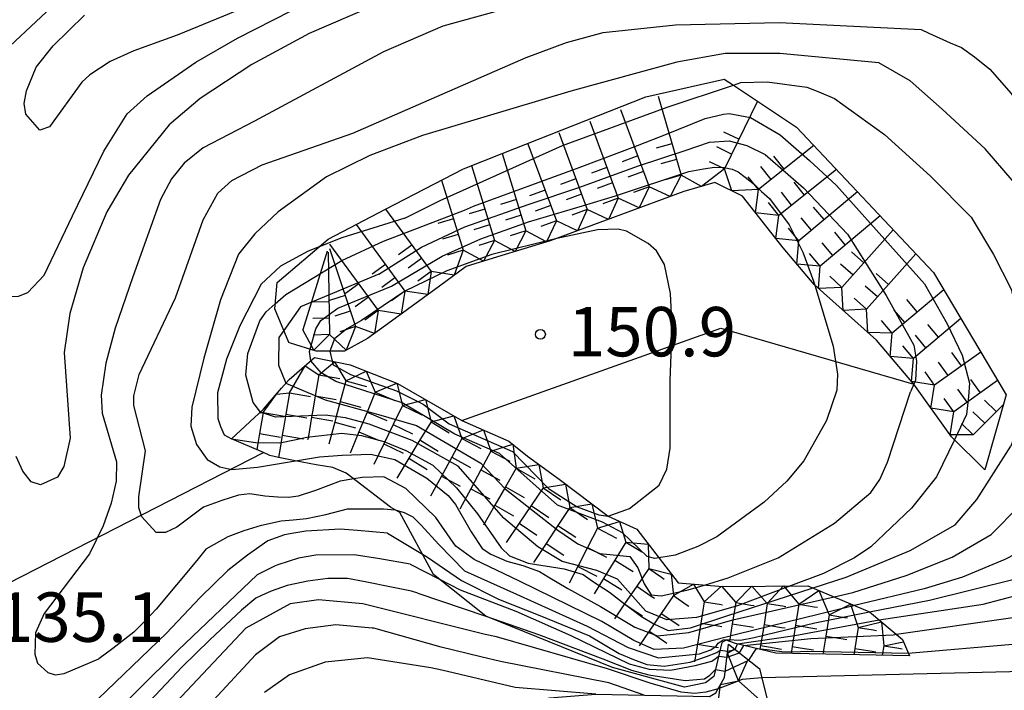
# Model space of a CAD drawing. Extents: x -4012 to -2000, y 87000 to 88500.
# Drawn here: x -3672 to -3597, y 87477 to 87528 of the extents above; entities that cross this region are included whole.
import ezdxf

# ---------------------------------------------------------------- set-up
doc = ezdxf.new("R2010")
doc.units = 0
for name, color, linetype in [('6201000', 6, 'Continuous'), ('7101000', 4, 'Continuous'), ('7101001', 8, 'Continuous'), ('7102000', 2, 'Continuous'), ('7102001', 8, 'Continuous'), ('7211111', 21, 'Continuous'), ('7211120', 6, 'Continuous'), ('7211121', 31, 'Continuous'), ('7211990', 6, 'Continuous'), ('7312000', 4, 'Continuous')]:
    doc.layers.add(name, color=color, linetype=linetype)
doc.styles.add('Dm_Anotation', font='txt.shx', dxfattribs={"bigfont": 'PSCDM.shx'})

# ---------------------------------------------------------------- blocks, each defined once
blk = doc.blocks.new('731200')
at = {"layer": '7312000'}
blk.add_circle((0, 0), 0.15, dxfattribs=at)

msp = doc.modelspace()

# ---------------------------------------------------------------- linework, layer by layer
at = {"layer": '6201000', "flags": 128}
for points in [[(-3638.41, 87497.41), (-3618.75, 87504.41), (-3604.1, 87500.16)], [(-3685.69, 87483.43), (-3676.92, 87482.99), (-3653.49, 87494.97)]]:
    msp.add_lwpolyline(points, dxfattribs=at)
at = {"layer": '7101000', "flags": 128}
for points in [[(-3655.53, 87528.53), (-3660.03, 87526.66), (-3663.34, 87525.47), (-3665.13, 87524.66), (-3666.67, 87523.67), (-3667.27, 87523.1), (-3669.74, 87519.72), (-3670.48, 87519.46), (-3671.53, 87520.67), (-3671.66, 87521.48), (-3671.48, 87522.45), (-3670.76, 87524.23), (-3669.45, 87525.87), (-3667.07, 87528.19)], [(-3606.74, 87524.57), (-3614.28, 87525.27), (-3618.41, 87525.28), (-3622.1, 87524.62), (-3630.15, 87522.41), (-3641.4, 87519.04), (-3645.4, 87517.52), (-3648.7, 87515.92), (-3652.38, 87513.25), (-3654.15, 87511.59), (-3655.38, 87510.04), (-3656.74, 87506.57), (-3658.01, 87502.14), (-3658.92, 87498.43), (-3659, 87496.99), (-3658.58, 87495.59), (-3657.76, 87494.44), (-3656.79, 87493.88), (-3655.88, 87493.68), (-3653.95, 87493.86), (-3651.05, 87494.34)], [(-3592.54, 87507.89), (-3592.9, 87509.37), (-3593.26, 87510.59), (-3593.8, 87511.77), (-3594.13, 87512.46), (-3594.82, 87513.55), (-3596.62, 87515.65), (-3598.68, 87518.03), (-3601.95, 87521.06), (-3604.38, 87523.19), (-3606.74, 87524.57)], [(-3627.31, 87490.15), (-3625.68, 87490.73), (-3623.44, 87492.5), (-3622.85, 87493.71), (-3622.59, 87495.31), (-3622.6, 87500.42), (-3622.44, 87504.45), (-3622.56, 87507.05), (-3623.03, 87509.26), (-3623.64, 87510.3), (-3624.27, 87510.85), (-3625.91, 87511.79), (-3626.55, 87511.94), (-3628.11, 87511.88), (-3631.21, 87511.24)], [(-3610.15, 87484.01), (-3608.72, 87484.34), (-3604.68, 87485.65), (-3601.17, 87487.02), (-3598.22, 87488.74), (-3596.07, 87490.93), (-3594.3, 87493.03), (-3592.94, 87495.63), (-3592.18, 87497.94), (-3591.98, 87501.3), (-3592.54, 87507.89)], [(-3648.44, 87502.68), (-3648.27, 87501.91)], [(-3641.76, 87484.3), (-3642.25, 87484.44), (-3643.75, 87484.76), (-3645.76, 87485.16), (-3647.11, 87485.4), (-3647.96, 87485.42), (-3648.6, 87485.4), (-3650.11, 87485.2), (-3651.69, 87484.88), (-3652.9, 87484.46), (-3653.64, 87484.12), (-3654.06, 87483.91), (-3655.16, 87483), (-3657.57, 87480.76), (-3659.66, 87478.7), (-3664.58, 87473.48), (-3670.68, 87466.78), (-3674.71, 87461.77)], [(-3641.76, 87484.3), (-3636.61, 87482.54)], [(-3604.51, 87479.75), (-3596.29, 87480.44)]]:
    msp.add_lwpolyline(points, dxfattribs=at)
at = {"layer": '7101001', "flags": 128}
for points in [[(-3631.21, 87511.24), (-3636.15, 87510.01), (-3639.57, 87508.77), (-3642.76, 87507.24), (-3646.03, 87505.01), (-3647.15, 87504.38), (-3648.1, 87503.6), (-3648.44, 87502.68)], [(-3648.27, 87501.91), (-3648.2, 87501.64), (-3646.87, 87500.91), (-3643.37, 87499.67), (-3641.36, 87498.66), (-3639.37, 87497.16), (-3634.56, 87495.05), (-3631.84, 87492.25), (-3629.65, 87490.85), (-3628.01, 87490.24), (-3627.31, 87490.15)], [(-3651.05, 87494.34), (-3649.22, 87494.64), (-3647.52, 87494.77), (-3645.35, 87494.84), (-3643.52, 87494.44), (-3641.07, 87493.02), (-3639.46, 87491.71), (-3638.9, 87491.04), (-3637.71, 87488.95), (-3636.87, 87487.69), (-3636.23, 87487.26), (-3635, 87486.73), (-3633.79, 87486.39), (-3632.53, 87485.93), (-3631.86, 87485.53)], [(-3631.86, 87485.53), (-3630.37, 87484.66), (-3627.89, 87483.28), (-3625.28, 87481.72), (-3623.56, 87481.06), (-3621.18, 87481.31), (-3617.85, 87482.26), (-3610.15, 87484.01)], [(-3636.61, 87482.54), (-3632.6, 87481.16), (-3627.7, 87479.32), (-3625.53, 87478.45), (-3624.22, 87478.1), (-3621.47, 87477.67), (-3620.58, 87477.73), (-3619.98, 87477.8), (-3619.59, 87478.07), (-3619.15, 87478.51), (-3618.41, 87478.38)], [(-3616.63, 87479.22), (-3616.04, 87480.09), (-3615.24, 87480.02), (-3614.11, 87479.86), (-3613.25, 87479.85), (-3612.14, 87479.9), (-3604.51, 87479.75)], [(-3618.41, 87478.38), (-3616.63, 87479.22)]]:
    msp.add_lwpolyline(points, dxfattribs=at)
at = {"layer": '7102000', "flags": 128}
for points in [[(-3669.59, 87528.79), (-3673.93, 87524.74), (-3675.15, 87523.1), (-3675.5, 87521.84), (-3675.58, 87520.26), (-3674.8, 87513.72), (-3674.14, 87508.77), (-3673.89, 87507.66), (-3673.42, 87506.81), (-3672.1, 87506.85), (-3671.37, 87507.14), (-3670.14, 87508.45), (-3667.98, 87512.94), (-3665.61, 87517.86), (-3663.83, 87520.69), (-3662.33, 87522.07), (-3658.62, 87524.62), (-3655.47, 87526.43), (-3651.37, 87528.51)], [(-3645.26, 87528.84), (-3650.01, 87526.79), (-3654.36, 87524.44), (-3658.3, 87521.86), (-3660.65, 87519.87), (-3663.74, 87516.05), (-3665.38, 87513.26), (-3667.19, 87508.99), (-3668.2, 87505.53), (-3668.63, 87502.56), (-3668.16, 87496.06), (-3668.65, 87493.92), (-3669.14, 87493.11), (-3670.42, 87492.53), (-3671.13, 87492.76), (-3671.75, 87493.56), (-3672.27, 87494.68)], [(-3634.91, 87528.71), (-3639.86, 87527.35), (-3644.37, 87525.4), (-3654.17, 87520.13), (-3658.06, 87518.12), (-3659.5, 87516.96), (-3660.48, 87515.75), (-3661.3, 87514.19), (-3663.4, 87508.33), (-3664.75, 87504.42), (-3665.45, 87501.77), (-3665.81, 87499.32), (-3665.74, 87497.96), (-3664.65, 87494.27), (-3664.68, 87492.8), (-3665.06, 87491.12), (-3665.67, 87489.42), (-3666.71, 87487.28), (-3670.13, 87482.76), (-3670.8, 87481.28), (-3670.84, 87479.66), (-3670.64, 87478.97), (-3669.87, 87478.28), (-3669.3, 87478.1), (-3668.63, 87478.2), (-3665.98, 87479.32)], [(-3658.04, 87490.82), (-3660.06, 87489.3), (-3660.93, 87488.9), (-3661.63, 87488.91), (-3662.73, 87490.09), (-3662.95, 87490.78), (-3662.94, 87491.62), (-3662.44, 87495.11), (-3663.32, 87498.54), (-3663.32, 87499.28), (-3662.92, 87500.91), (-3660.16, 87506.72), (-3658.07, 87512.64), (-3656.94, 87514.68), (-3655.88, 87515.63), (-3653.58, 87516.82), (-3646.69, 87519.24), (-3633.54, 87524.98), (-3630.46, 87526.11), (-3627.69, 87526.87), (-3622.19, 87527.46), (-3614.3, 87527.63), (-3603.54, 87527.1)], [(-3603.54, 87527.1), (-3602.96, 87526.82), (-3601.34, 87526.1), (-3600.47, 87525.73), (-3599.48, 87525.03), (-3598.32, 87524.09), (-3596.69, 87522.23), (-3593.69, 87517.84), (-3592.14, 87515.16), (-3591.37, 87513.22), (-3590.49, 87510.59), (-3589.68, 87506.11)], [(-3617.8, 87522.87), (-3617.22, 87523.07), (-3615.22, 87523.12), (-3612.22, 87522.71), (-3611.3, 87522.37), (-3610.12, 87521.85), (-3606.31, 87519.12), (-3602.82, 87515.97), (-3599.74, 87512.85), (-3598.04, 87510.01), (-3596.71, 87507.37), (-3595.8, 87503.6), (-3595.59, 87500.92), (-3595.59, 87498.55), (-3596.73, 87495.46)], [(-3649.25, 87510.6), (-3650.08, 87510.27), (-3652.18, 87509.12), (-3653.65, 87507.77), (-3655.29, 87504.59), (-3656.3, 87502.06), (-3656.98, 87499.51), (-3656.95, 87497.56), (-3656.75, 87496.96), (-3656.48, 87496.32), (-3655.92, 87496.01)], [(-3611.6, 87507.68), (-3610.23, 87503.06), (-3609.89, 87500.92), (-3609.93, 87499.7), (-3610.72, 87497.41), (-3612.45, 87494.34), (-3613.74, 87492.79), (-3615.45, 87491.2), (-3619.05, 87488.58), (-3620.49, 87487.83), (-3622.22, 87487.18), (-3623.77, 87486.94), (-3624.35, 87487.07)], [(-3653.71, 87498.05), (-3654.28, 87498.77), (-3654.83, 87500.84), (-3654.67, 87502.5), (-3653.77, 87504.97), (-3653.28, 87505.65), (-3652.59, 87506.26)], [(-3589.68, 87506.11), (-3588.89, 87501.01), (-3588.8, 87498.18), (-3589.07, 87496.68), (-3589.93, 87494.04), (-3591.11, 87491.53), (-3591.95, 87490.25), (-3593.06, 87489.19), (-3594.57, 87488.19), (-3597.18, 87486.85), (-3600.39, 87485.52), (-3603.3, 87484.63), (-3608.59, 87483.35)], [(-3651.94, 87504.25), (-3652.33, 87503.71), (-3652.35, 87501.6), (-3651.78, 87500.24)], [(-3607.46, 87482.87), (-3602.91, 87483.77), (-3596.48, 87485.35), (-3594.07, 87486.19), (-3592.13, 87487.15), (-3589.61, 87489.33), (-3587.52, 87491.82), (-3586.83, 87493.38), (-3586.51, 87495.31), (-3586.37, 87503.08)], [(-3649.9, 87501.94), (-3650, 87502.65), (-3649.95, 87502.82)], [(-3604.1, 87500.16), (-3604.35, 87499.59)], [(-3620, 87484.91), (-3618.18, 87485.46), (-3614.39, 87486.99), (-3610.12, 87489.6), (-3607.35, 87491.94), (-3606.68, 87492.94), (-3606.1, 87494.24), (-3604.35, 87499.59)], [(-3601, 87495.95), (-3602.36, 87493.13), (-3604.26, 87490.75), (-3607.35, 87487.81), (-3608.6, 87486.98), (-3610.95, 87485.8), (-3613.46, 87484.85)], [(-3611.73, 87484.69), (-3609.22, 87485.5), (-3604.38, 87487.53), (-3600.95, 87489.48), (-3599.31, 87491.4), (-3596.73, 87495.46)], [(-3646.63, 87492.97), (-3647.65, 87492.79), (-3649.53, 87492.09), (-3650.84, 87491.66), (-3651.55, 87491.57), (-3652.39, 87491.59), (-3653.38, 87491.66), (-3654.51, 87491.83), (-3655.39, 87491.75), (-3656.66, 87491.34), (-3658.04, 87490.82)], [(-3657.84, 87487.67), (-3656.16, 87488.61), (-3654.94, 87489.05), (-3653.64, 87489.46), (-3652.14, 87489.8), (-3651.23, 87489.87), (-3650.21, 87489.97), (-3648.76, 87490.28), (-3647.11, 87490.71), (-3645.59, 87490.7), (-3644.37, 87490.71), (-3643.48, 87490.63)], [(-3644.07, 87488.85), (-3646.34, 87489.05), (-3647.67, 87489.15), (-3650.27, 87489), (-3651.19, 87488.86), (-3651.88, 87488.73), (-3653.15, 87488.27), (-3654.7, 87487.17), (-3656.19, 87486.03), (-3658.29, 87483.98), (-3660.86, 87481.26), (-3668.66, 87473.76), (-3671.43, 87471.06), (-3676.16, 87466.71)], [(-3644.07, 87488.85), (-3641.4, 87487.25)], [(-3657.84, 87487.67), (-3658.54, 87486.78), (-3661.63, 87483.07), (-3662.39, 87482.26), (-3663.34, 87481.33), (-3664.92, 87480.09), (-3665.98, 87479.32)], [(-3642.35, 87486.49), (-3644.64, 87486.91), (-3646.6, 87487.21), (-3649.5, 87487.18), (-3650.83, 87486.95), (-3652.39, 87486.44), (-3652.66, 87486.35), (-3653.97, 87485.7), (-3659.97, 87479.96), (-3669.23, 87470.77), (-3678.26, 87461.84)], [(-3642.35, 87486.49), (-3640.11, 87485.35)], [(-3606.73, 87482.26), (-3598.83, 87483.46), (-3594.8, 87484.53), (-3591.89, 87485.74)], [(-3635.78, 87480.98), (-3636.65, 87481.16), (-3645.94, 87483.49), (-3649.31, 87483.79), (-3651.45, 87483.49), (-3654.82, 87481.65), (-3664.62, 87471.23), (-3670.89, 87463.42), (-3674.76, 87458.51)], [(-3605.41, 87481.18), (-3596.56, 87482.45)], [(-3635.49, 87479.11), (-3636.97, 87479.46), (-3639.98, 87480.2), (-3645.11, 87481.64), (-3645.24, 87481.65), (-3647.98, 87481.88), (-3650.31, 87481.59), (-3652.26, 87480.99), (-3654.08, 87479.61), (-3660.78, 87472.39), (-3668.75, 87463.42), (-3673.6, 87457.39)], [(-3618.96, 87477.03), (-3619.9, 87476.79), (-3620.75, 87476.69), (-3621.77, 87476.77), (-3624.11, 87477.47), (-3627.35, 87478.54), (-3635.78, 87480.98)], [(-3639.95, 87478.44), (-3640.77, 87478.63), (-3645.59, 87479.39), (-3648.81, 87479.06), (-3651.52, 87478.09), (-3653.41, 87476.75)], [(-3624.57, 87476.55), (-3627.25, 87477.5), (-3635.49, 87479.11)], [(-3634.37, 87477.14), (-3639.95, 87478.44)], [(-3595.77, 87478.35), (-3615.64, 87477.86)], [(-3628.25, 87476.62), (-3634.37, 87477.14)]]:
    msp.add_lwpolyline(points, dxfattribs=at)
at = {"layer": '7102001', "flags": 128}
for points in [[(-3642.74, 87512.77), (-3640.06, 87514.11), (-3630.77, 87518.3), (-3622.82, 87521.21), (-3617.8, 87522.87)], [(-3638.22, 87513.38), (-3637.53, 87513.68), (-3629.52, 87516.62), (-3625.09, 87518.28), (-3622.88, 87519.16), (-3619.95, 87520.34), (-3618.54, 87520.68), (-3618.11, 87520.71), (-3616.5, 87520.43), (-3614.25, 87519.09), (-3612.01, 87517.15), (-3609.96, 87515.25), (-3603.28, 87507.79), (-3601.57, 87504.75), (-3600.41, 87502.36), (-3599.87, 87500.25), (-3599.94, 87499.24), (-3600.08, 87497.86)], [(-3644.72, 87508.53), (-3641.49, 87510.57), (-3638.2, 87512.11), (-3633.3, 87513.84), (-3629.46, 87515.14), (-3625.08, 87516.73), (-3621.47, 87517.92), (-3619.61, 87518.55), (-3618.11, 87518.64), (-3616.77, 87518.3), (-3615.39, 87517.62), (-3612.48, 87515.08), (-3609.13, 87511.57), (-3606.19, 87506.9), (-3604.1, 87503.14), (-3603.89, 87501.91), (-3603.96, 87500.48), (-3604.1, 87500.16)], [(-3643.77, 87507.61), (-3642.94, 87508.08), (-3639.91, 87509.89), (-3636.99, 87511.2), (-3633.35, 87512.5), (-3629.26, 87513.71), (-3626.74, 87514.47), (-3621.19, 87516.31), (-3620.07, 87516.51), (-3619.22, 87516.64), (-3618.49, 87516.61), (-3617.9, 87516.49), (-3617.43, 87516.28), (-3616.9, 87515.89), (-3616.2, 87515.32), (-3615.65, 87514.81), (-3615.06, 87514.27), (-3613.56, 87512.27), (-3612.52, 87510.18), (-3611.7, 87508)], [(-3652.59, 87506.26), (-3651.8, 87506.97), (-3647.54, 87509.55), (-3644.36, 87511.02), (-3638.22, 87513.38)], [(-3642.74, 87512.77), (-3647.53, 87511.28), (-3649.25, 87510.6)], [(-3644.72, 87508.53), (-3650.67, 87506.04), (-3651.94, 87504.25)], [(-3649.95, 87502.82), (-3649.51, 87504.38), (-3649.13, 87504.99), (-3647.84, 87505.93), (-3643.77, 87507.61)], [(-3611.7, 87508), (-3611.6, 87507.68)], [(-3624.35, 87487.07), (-3626.22, 87488.88), (-3627.74, 87489.68), (-3631.16, 87490.99), (-3635.55, 87494.89), (-3638.96, 87496.37), (-3642.94, 87498.75), (-3647.99, 87500.37), (-3649.1, 87501.04), (-3649.9, 87501.94)], [(-3651.78, 87500.24), (-3648.79, 87498.99), (-3644.93, 87497.91), (-3641.87, 87497.03), (-3636.98, 87494.16), (-3635.14, 87492.22), (-3631.13, 87489.09), (-3629.6, 87488.04), (-3627.95, 87487.3), (-3625.65, 87487.08), (-3625.06, 87486.23), (-3624.58, 87485.01), (-3624.04, 87484.18)], [(-3623.88, 87482.7), (-3624.45, 87482.93), (-3626.61, 87485.36), (-3628.16, 87486.01), (-3630.81, 87486.71), (-3632.65, 87487.81), (-3635.22, 87489.99), (-3638.7, 87493.93), (-3642.18, 87495.9), (-3645.46, 87497.14), (-3647.25, 87497.6), (-3648.8, 87497.81), (-3652.58, 87497.67), (-3653.71, 87498.05)], [(-3600.08, 87497.86), (-3601, 87495.95)], [(-3655.92, 87496.01), (-3654.1, 87495.73), (-3652.25, 87495.72), (-3651.14, 87495.94), (-3650.19, 87496.15), (-3647.54, 87496.45), (-3646.05, 87496.28), (-3644.35, 87495.81), (-3642.67, 87495.14), (-3640.62, 87494.01), (-3638.83, 87492.3), (-3637.23, 87490.32), (-3635.44, 87487.75), (-3634.8, 87487.12), (-3633.39, 87486.58), (-3630.66, 87486.14), (-3629.2, 87485.71), (-3628.49, 87485.21), (-3627.21, 87484.36), (-3626.06, 87483.49), (-3624.78, 87482.52)], [(-3639.07, 87488.15), (-3640.4, 87490.05), (-3642.67, 87492.25), (-3644.34, 87493.13), (-3645.98, 87493.09), (-3646.63, 87492.97)], [(-3643.48, 87490.63), (-3642.8, 87490.41), (-3642.15, 87490.1), (-3641.5, 87489.47)], [(-3641.5, 87489.47), (-3640.16, 87488), (-3638.23, 87486), (-3634.27, 87484.23), (-3628.89, 87481.78), (-3625.78, 87480.18), (-3623.48, 87479.39), (-3620.36, 87479.69), (-3619.5, 87480), (-3619.1, 87480.26), (-3618.96, 87480.51), (-3618.58, 87480.75), (-3618.24, 87480.79), (-3617.25, 87480.72), (-3616.21, 87480.93), (-3615.28, 87481.16), (-3611.6, 87482.05), (-3607.46, 87482.87)], [(-3608.59, 87483.35), (-3608.78, 87483.3), (-3617.55, 87481.15), (-3621.59, 87480.13), (-3623.81, 87480.02), (-3625.36, 87480.69), (-3627.78, 87482.15), (-3634.03, 87485.2), (-3637.49, 87486.86), (-3638.88, 87487.87), (-3639.07, 87488.15)], [(-3641.4, 87487.25), (-3641.02, 87487.03), (-3638.45, 87485.26), (-3635.63, 87483.84), (-3632.5, 87482.61), (-3628.73, 87481.05), (-3626.46, 87479.71), (-3625.39, 87479.25), (-3624.36, 87478.89), (-3623.06, 87478.76), (-3621.07, 87479.06), (-3619.84, 87479.48), (-3619.05, 87479.8), (-3618.81, 87479.97), (-3618.22, 87479.9)], [(-3640.11, 87485.35), (-3638.54, 87484.56), (-3634.32, 87482.93), (-3630.13, 87481.09), (-3625.72, 87478.93), (-3624.2, 87478.53), (-3622.57, 87478.46), (-3620.69, 87478.8), (-3619.44, 87479.13), (-3619.19, 87479.3), (-3618.92, 87479.52), (-3618.28, 87479.43)], [(-3624.78, 87482.52), (-3623.84, 87481.96), (-3622.75, 87481.47), (-3621.06, 87481.66), (-3618.36, 87482.54), (-3611.73, 87484.69)], [(-3624.04, 87484.18), (-3623.28, 87484.1), (-3621.32, 87484.52), (-3620, 87484.91)], [(-3613.46, 87484.85), (-3617.48, 87483.34), (-3620.61, 87482.44), (-3622.85, 87482.28), (-3623.88, 87482.7)], [(-3617.65, 87480.03), (-3617.48, 87480.44), (-3613.14, 87481.09), (-3606.73, 87482.26)], [(-3617.33, 87479.77), (-3617.01, 87480.33), (-3611.91, 87480.85), (-3605.67, 87481.14), (-3605.41, 87481.18)], [(-3618.28, 87479.43), (-3617.33, 87479.77)], [(-3618.22, 87479.9), (-3617.65, 87480.03)], [(-3615.64, 87477.86), (-3617.13, 87477.75), (-3618.1, 87477.35), (-3618.96, 87477.03)]]:
    msp.add_lwpolyline(points, dxfattribs=at)
at = {"layer": '7211111', "flags": 128}
for points in [[(-3598.69, 87493.66), (-3601.23, 87496.17), (-3604.1, 87500.16), (-3606.93, 87503.51), (-3611.67, 87507.74), (-3614.01, 87510.53), (-3617.11, 87514.45), (-3619.2, 87515.47), (-3621.56, 87514.79), (-3631.7, 87511.06), (-3635.71, 87509.83), (-3638.1, 87509.1), (-3640.12, 87507.62), (-3643.77, 87504.95), (-3645.58, 87503.63), (-3647.34, 87502.68), (-3649.48, 87502.68), (-3651.43, 87503.28), (-3651.55, 87503.32)], [(-3655.92, 87496.01), (-3653.48, 87498.26), (-3652.11, 87499.86), (-3651.53, 87500.53), (-3649.61, 87502.18), (-3646.89, 87501.63), (-3643.3, 87500.22), (-3638.41, 87497.41), (-3634.85, 87495.85), (-3633.44, 87494.71), (-3631.04, 87492.96), (-3627.31, 87490.15), (-3625.13, 87489.16), (-3622, 87485.07), (-3618.6, 87484.81), (-3612.15, 87484.86), (-3607.46, 87482.87), (-3604.94, 87480.79), (-3604.42, 87479.53)], [(-3658.17, 87451.04), (-3656.17, 87456.78), (-3652.46, 87464.55), (-3648.96, 87470.68), (-3645.93, 87473.31), (-3645.3, 87473.55), (-3631.76, 87476.36), (-3628.25, 87476.62), (-3619.61, 87476.45), (-3619.12, 87476.74), (-3618.47, 87477.89), (-3618.16, 87480.43)]]:
    msp.add_lwpolyline(points, dxfattribs=at)
at = {"layer": '7211120', "flags": 128}
for points in [[(-3635.36, 87517.69), (-3624.44, 87521.99), (-3618.49, 87523.33), (-3617.8, 87522.87), (-3615.97, 87521.66)], [(-3651.55, 87503.32), (-3652.63, 87505.88), (-3652.44, 87507.89), (-3648.56, 87511.19), (-3644.21, 87513.45)], [(-3618.34, 87480.72), (-3618.68, 87480.55), (-3619.28, 87477.96), (-3619.92, 87477.49), (-3621.5, 87477.16), (-3626.98, 87478.65), (-3636.61, 87482.54), (-3640.56, 87485.72), (-3643.12, 87490.42), (-3643.83, 87490.83), (-3647.21, 87493.42), (-3648.23, 87493.83), (-3649.48, 87494.05), (-3651.07, 87494.35), (-3652.34, 87494.61)]]:
    msp.add_lwpolyline(points, dxfattribs=at)
at = {"layer": '7211121', "flags": 128}
for points in [[(-3615.97, 87521.66), (-3613, 87519.68), (-3602.59, 87508.65), (-3597.09, 87499.35), (-3598.69, 87493.66)], [(-3644.21, 87513.45), (-3638.3, 87516.53), (-3635.36, 87517.69)], [(-3652.34, 87494.61), (-3653.01, 87494.76), (-3653.49, 87494.97), (-3655.92, 87496.01)], [(-3604.42, 87479.53), (-3614.58, 87479.74), (-3617.64, 87480.48), (-3618.34, 87480.72)], [(-3618.16, 87480.43), (-3615.86, 87478.61), (-3615.81, 87478.57), (-3615.24, 87476.23)]]:
    msp.add_lwpolyline(points, dxfattribs=at)
at = {"layer": '7211990', "flags": 128}
for points in [[(-3623.5, 87522.04), (-3621.77, 87516.03)], [(-3615.97, 87521.66), (-3618.48, 87516.51)], [(-3626.36, 87521.02), (-3624.2, 87515.15)], [(-3628.71, 87520.15), (-3626.55, 87514.29)], [(-3631.05, 87519.29), (-3628.89, 87513.42)], [(-3617.39, 87518.76), (-3618.51, 87519.31)], [(-3633.4, 87518.43), (-3631.24, 87512.56)], [(-3622.46, 87518.43), (-3623.66, 87518.09)], [(-3617.93, 87517.63), (-3619.06, 87518.18)], [(-3611.68, 87518.28), (-3615.9, 87514.94)], [(-3635.36, 87517.69), (-3633.55, 87511.8)], [(-3625.06, 87517.5), (-3626.24, 87517.06)], [(-3622.11, 87517.23), (-3623.31, 87516.89)], [(-3613.94, 87516.49), (-3614.72, 87517.47)], [(-3637.69, 87516.77), (-3635.94, 87511.07)], [(-3627.41, 87516.63), (-3628.58, 87516.2)], [(-3618.48, 87516.51), (-3620.22, 87515.18)], [(-3618.48, 87516.51), (-3619.61, 87517.06)], [(-3617.91, 87514.84), (-3618.48, 87516.51)], [(-3614.92, 87515.72), (-3615.7, 87516.7)], [(-3609.96, 87516.46), (-3614.35, 87512.98)], [(-3639.96, 87515.67), (-3638.33, 87510.34)], [(-3629.76, 87515.77), (-3630.93, 87515.34)], [(-3624.63, 87516.32), (-3625.81, 87515.89)], [(-3621.77, 87516.03), (-3622.97, 87515.69)], [(-3621.77, 87516.03), (-3622.6, 87514.41)], [(-3620.22, 87515.18), (-3621.77, 87516.03)], [(-3615.9, 87514.94), (-3616.68, 87515.92)], [(-3626.98, 87515.46), (-3628.15, 87515.03)], [(-3624.2, 87515.15), (-3625.37, 87514.72)], [(-3624.2, 87515.15), (-3624.94, 87513.55)], [(-3622.6, 87514.41), (-3624.2, 87515.15)], [(-3615.9, 87514.94), (-3617.91, 87514.84)], [(-3616.11, 87513.18), (-3615.9, 87514.94)], [(-3612.39, 87514.53), (-3613.17, 87515.51)], [(-3634.28, 87514.19), (-3635.48, 87513.82)], [(-3632.1, 87514.91), (-3633.28, 87514.48)], [(-3629.33, 87514.6), (-3630.5, 87514.17)], [(-3626.55, 87514.29), (-3627.72, 87513.86)], [(-3626.55, 87514.29), (-3627.29, 87512.68)], [(-3624.94, 87513.55), (-3626.55, 87514.29)], [(-3613.37, 87513.75), (-3614.15, 87514.74)], [(-3608.37, 87514.78), (-3612.82, 87511.05)], [(-3644.21, 87513.45), (-3640.74, 87508.72)], [(-3636.67, 87513.46), (-3637.87, 87513.09)], [(-3631.67, 87513.73), (-3632.85, 87513.3)], [(-3628.89, 87513.42), (-3630.07, 87512.99)], [(-3628.89, 87513.42), (-3629.64, 87511.82)], [(-3627.29, 87512.68), (-3628.89, 87513.42)], [(-3614.35, 87512.98), (-3615.13, 87513.96)], [(-3610.9, 87512.66), (-3611.71, 87513.62)], [(-3639.06, 87512.73), (-3640.25, 87512.36)], [(-3633.92, 87513), (-3635.11, 87512.63)], [(-3614.35, 87512.98), (-3616.11, 87513.18)], [(-3614.56, 87511.22), (-3614.35, 87512.98)], [(-3611.86, 87511.86), (-3612.66, 87512.81)], [(-3606.66, 87512.96), (-3611.21, 87509.14)], [(-3646.45, 87512.28), (-3642.76, 87507.24)], [(-3636.31, 87512.26), (-3637.5, 87511.9)], [(-3631.24, 87512.56), (-3632.41, 87512.13)], [(-3631.24, 87512.56), (-3631.99, 87510.97)], [(-3629.64, 87511.82), (-3631.24, 87512.56)], [(-3612.82, 87511.05), (-3613.62, 87512.01)], [(-3638.69, 87511.53), (-3639.89, 87511.17)], [(-3633.55, 87511.8), (-3634.74, 87511.43)], [(-3633.55, 87511.8), (-3634.38, 87510.24)], [(-3631.99, 87510.97), (-3633.55, 87511.8)], [(-3612.82, 87511.05), (-3614.56, 87511.22)], [(-3609.3, 87510.74), (-3610.1, 87511.7)], [(-3605.65, 87511.89), (-3609.55, 87507.52)], [(-3648.47, 87510.47), (-3646.49, 87504.54)], [(-3648.46, 87510.81), (-3644.77, 87505.76)], [(-3642.22, 87510.73), (-3643.23, 87509.99)], [(-3635.94, 87511.07), (-3637.13, 87510.7)], [(-3635.94, 87511.07), (-3636.77, 87509.51)], [(-3634.38, 87510.24), (-3635.94, 87511.07)], [(-3612.97, 87509.29), (-3612.82, 87511.05)], [(-3610.25, 87509.94), (-3611.06, 87510.9)], [(-3648.65, 87510.27), (-3650.5, 87504.3)], [(-3648.58, 87510.18), (-3648.46, 87503.93)], [(-3641.48, 87509.72), (-3642.49, 87508.98)], [(-3638.33, 87510.34), (-3639.52, 87509.97)], [(-3638.33, 87510.34), (-3638.99, 87508.45)], [(-3636.77, 87509.51), (-3638.33, 87510.34)], [(-3611.21, 87509.14), (-3612.01, 87510.1)], [(-3607.89, 87509.39), (-3608.82, 87510.22)], [(-3603.93, 87510.07), (-3607.69, 87505.86)], [(-3644.23, 87509.26), (-3645.24, 87508.52)], [(-3611.21, 87509.14), (-3612.97, 87509.29)], [(-3611.32, 87507.42), (-3611.21, 87509.14)], [(-3608.72, 87508.46), (-3609.65, 87509.29)], [(-3643.5, 87508.25), (-3644.5, 87507.51)], [(-3640.74, 87508.72), (-3641.75, 87507.98)], [(-3640.74, 87508.72), (-3641.01, 87506.97)], [(-3638.99, 87508.45), (-3640.74, 87508.72)], [(-3609.55, 87507.52), (-3610.48, 87508.36)], [(-3606.02, 87507.73), (-3606.95, 87508.56)], [(-3646.25, 87507.78), (-3647.26, 87507.05)], [(-3609.55, 87507.52), (-3611.32, 87507.42)], [(-3609.45, 87505.76), (-3609.55, 87507.52)], [(-3606.85, 87506.79), (-3607.79, 87507.62)], [(-3647.28, 87506.91), (-3648.47, 87506.51)], [(-3645.51, 87506.77), (-3646.52, 87506.04)], [(-3642.76, 87507.24), (-3643.77, 87506.5)], [(-3642.76, 87507.24), (-3643.03, 87505.49)], [(-3641.01, 87506.97), (-3642.76, 87507.24)], [(-3607.69, 87505.86), (-3608.62, 87506.69)], [(-3601.82, 87507.34), (-3605.74, 87504.03)], [(-3648.51, 87506.43), (-3649.76, 87506.4)], [(-3603.83, 87505.65), (-3604.63, 87506.6)], [(-3646.89, 87505.72), (-3648.07, 87505.33)], [(-3644.77, 87505.76), (-3645.78, 87505.03)], [(-3644.77, 87505.76), (-3645.05, 87504.02)], [(-3643.03, 87505.49), (-3644.77, 87505.76)], [(-3607.69, 87505.86), (-3609.45, 87505.76)], [(-3607.59, 87504.1), (-3607.69, 87505.86)], [(-3604.78, 87504.84), (-3605.59, 87505.79)], [(-3648.48, 87505.18), (-3649.73, 87505.15)], [(-3646.49, 87504.54), (-3647.68, 87504.14)], [(-3646.49, 87504.54), (-3647.2, 87502.76)], [(-3645.05, 87504.02), (-3646.49, 87504.54)], [(-3605.74, 87504.03), (-3606.54, 87504.99)], [(-3600.53, 87505.16), (-3604.12, 87502.12)], [(-3602.21, 87503.74), (-3603.02, 87504.69)], [(-3649.67, 87502.74), (-3650.5, 87504.3)], [(-3648.46, 87503.93), (-3649.71, 87503.9)], [(-3648.46, 87503.93), (-3649.67, 87502.74)], [(-3647.2, 87502.76), (-3648.46, 87503.93)], [(-3605.74, 87504.03), (-3607.59, 87504.1)], [(-3605.88, 87502.27), (-3605.74, 87504.03)], [(-3603.17, 87502.93), (-3603.97, 87503.88)], [(-3604.12, 87502.12), (-3604.93, 87503.08)], [(-3604.12, 87502.12), (-3605.88, 87502.27)], [(-3599.01, 87502.6), (-3602.51, 87500.09)], [(-3600.48, 87501.55), (-3601.21, 87502.56)], [(-3651.51, 87499.5), (-3650.32, 87501.57), (-3649.29, 87500.87)], [(-3649.29, 87500.87), (-3648.08, 87501.87), (-3647.22, 87500.43)], [(-3604.27, 87500.36), (-3604.12, 87502.12)], [(-3601.49, 87500.82), (-3602.22, 87501.83)], [(-3649.29, 87500.87), (-3649.56, 87499.27), (-3649.72, 87498.35), (-3649.83, 87497.67), (-3650, 87496.7), (-3650.1, 87496.07), (-3650.13, 87495.94)], [(-3649.29, 87500.87), (-3647.69, 87500.6)], [(-3647.22, 87500.43), (-3645.69, 87501.16), (-3645, 87499.55)], [(-3602.51, 87500.09), (-3603.24, 87501.1)], [(-3647.22, 87500.43), (-3647.65, 87498.86), (-3647.99, 87497.6), (-3648.07, 87497.29), (-3648.53, 87495.6)], [(-3647.22, 87500.43), (-3645.65, 87500)], [(-3645, 87499.55), (-3643.36, 87500.24), (-3642.92, 87498.56)], [(-3602.51, 87500.09), (-3604.27, 87500.36)], [(-3602.79, 87498.34), (-3602.51, 87500.09)], [(-3597.74, 87500.44), (-3601.05, 87498.06)], [(-3599.02, 87499.52), (-3599.75, 87500.53)], [(-3653.5, 87498.02), (-3652.49, 87499.41), (-3651.51, 87499.5)], [(-3651.51, 87499.5), (-3651.78, 87497.89), (-3651.94, 87496.98), (-3652.06, 87496.29), (-3652.22, 87495.32), (-3652.34, 87494.61)], [(-3651.51, 87499.5), (-3649.91, 87499.22)], [(-3649.56, 87499.27), (-3647.96, 87499)], [(-3645, 87499.55), (-3645.62, 87498.04), (-3646.24, 87496.54), (-3646.91, 87494.93)], [(-3645, 87499.55), (-3643.5, 87498.93)], [(-3600.03, 87498.79), (-3600.76, 87499.8)], [(-3647.65, 87498.86), (-3646.08, 87498.43)], [(-3642.92, 87498.56), (-3643.63, 87497.1), (-3644.35, 87495.64), (-3645.11, 87494.07)], [(-3642.92, 87498.56), (-3641.19, 87499.01), (-3640.75, 87497.31)], [(-3642.92, 87498.56), (-3641.46, 87497.85)], [(-3601.05, 87498.06), (-3601.78, 87499.07)], [(-3597.29, 87498.63), (-3599.59, 87496.31)], [(-3597.83, 87498.08), (-3598.72, 87498.96)], [(-3653.5, 87498.02), (-3653.78, 87496.42), (-3653.93, 87495.5), (-3653.99, 87495.18)], [(-3653.5, 87498.02), (-3653.83, 87497.94)], [(-3653.5, 87498.02), (-3651.9, 87497.75)], [(-3651.78, 87497.89), (-3650.18, 87497.62)], [(-3645.62, 87498.04), (-3644.12, 87497.42)], [(-3640.75, 87497.31), (-3639.02, 87497.76), (-3638.42, 87496.05)], [(-3601.05, 87498.06), (-3602.79, 87498.34)], [(-3601.33, 87496.32), (-3601.05, 87498.06)], [(-3598.71, 87497.2), (-3599.6, 87498.07)], [(-3649.83, 87497.67), (-3648.68, 87497.47), (-3648.23, 87497.39)], [(-3648.07, 87497.29), (-3646.5, 87496.86)], [(-3643.63, 87497.1), (-3642.17, 87496.39)], [(-3640.75, 87497.31), (-3641.6, 87495.93), (-3642.44, 87494.54), (-3643.35, 87493.04)], [(-3640.75, 87497.31), (-3639.37, 87496.47)], [(-3599.59, 87496.31), (-3600.48, 87497.18)], [(-3653.78, 87496.42), (-3652.18, 87496.15)], [(-3652.06, 87496.29), (-3650.91, 87496.1), (-3650.45, 87496.02)], [(-3646.24, 87496.54), (-3644.74, 87495.92)], [(-3638.42, 87496.05), (-3636.77, 87496.69), (-3636.21, 87495.09)], [(-3599.59, 87496.31), (-3601.33, 87496.32)], [(-3644.35, 87495.64), (-3642.88, 87494.93)], [(-3641.6, 87495.93), (-3640.21, 87495.08)], [(-3638.42, 87496.05), (-3639.19, 87494.62), (-3639.96, 87493.19), (-3640.8, 87491.65)], [(-3638.42, 87496.05), (-3636.99, 87495.28)], [(-3636.21, 87495.09), (-3634.54, 87495.6), (-3634.29, 87493.79)], [(-3636.21, 87495.09), (-3636.97, 87493.65), (-3637.74, 87492.22), (-3638.56, 87490.67)], [(-3636.21, 87495.09), (-3634.77, 87494.32)], [(-3642.44, 87494.54), (-3641.05, 87493.69)], [(-3639.19, 87494.62), (-3637.76, 87493.85)], [(-3634.29, 87493.79), (-3632.56, 87494.06), (-3632.25, 87492.29)], [(-3636.97, 87493.65), (-3635.54, 87492.89)], [(-3634.29, 87493.79), (-3635.1, 87492.38), (-3635.91, 87490.97), (-3636.78, 87489.45)], [(-3634.29, 87493.79), (-3632.88, 87492.98)], [(-3639.96, 87493.19), (-3638.54, 87492.42)], [(-3632.25, 87492.29), (-3630.54, 87492.58), (-3630.23, 87490.79)], [(-3637.74, 87492.22), (-3636.3, 87491.45)], [(-3635.1, 87492.38), (-3633.69, 87491.57)], [(-3632.25, 87492.29), (-3633.16, 87490.95), (-3634.07, 87489.6), (-3635.05, 87488.15)], [(-3632.25, 87492.29), (-3630.9, 87491.38)], [(-3630.23, 87490.79), (-3628.55, 87491.08), (-3628.12, 87489.22)], [(-3635.91, 87490.97), (-3634.5, 87490.16)], [(-3633.16, 87490.95), (-3631.81, 87490.04)], [(-3630.23, 87490.79), (-3631.13, 87489.43), (-3632.02, 87488.08), (-3632.99, 87486.62)], [(-3630.23, 87490.79), (-3628.88, 87489.89)], [(-3634.07, 87489.6), (-3632.72, 87488.69)], [(-3628.12, 87489.22), (-3626.44, 87489.75), (-3625.96, 87488.18)], [(-3631.13, 87489.43), (-3629.77, 87488.54)], [(-3628.12, 87489.22), (-3628.87, 87487.77), (-3629.62, 87486.33), (-3630.28, 87485.05)], [(-3628.12, 87489.22), (-3626.68, 87488.47)], [(-3632.02, 87488.08), (-3630.67, 87487.18)], [(-3625.96, 87488.18), (-3626.81, 87486.79), (-3627.66, 87485.41), (-3628.37, 87484.25)], [(-3625.96, 87488.18), (-3624.96, 87487.56), (-3624.75, 87487.43)], [(-3625.96, 87488.18), (-3624.26, 87488.03), (-3624.23, 87486.17)], [(-3628.87, 87487.77), (-3627.43, 87487.03)], [(-3626.81, 87486.79), (-3625.67, 87486.09), (-3625.42, 87485.94)], [(-3629.62, 87486.33), (-3628.17, 87485.58)], [(-3624.23, 87486.17), (-3625.14, 87484.83), (-3626.06, 87483.48), (-3626.82, 87482.36)], [(-3624.23, 87486.17), (-3623.26, 87485.51), (-3623.05, 87485.37)], [(-3624.23, 87486.17), (-3622.51, 87485.73), (-3622.35, 87484.11)], [(-3627.66, 87485.41), (-3627.14, 87485.09), (-3626.27, 87484.56)], [(-3625.14, 87484.83), (-3624.04, 87484.07), (-3623.8, 87483.91)], [(-3622.35, 87484.11), (-3620.82, 87484.98), (-3620.02, 87483.63)], [(-3620.02, 87483.63), (-3618.71, 87484.82), (-3617.62, 87483.58)], [(-3617.62, 87483.58), (-3616.4, 87484.83), (-3615.22, 87483.52)], [(-3615.22, 87483.52), (-3614, 87484.85), (-3612.82, 87483.46)], [(-3612.82, 87483.46), (-3611.31, 87484.51), (-3610.53, 87482.65)], [(-3622.35, 87484.11), (-3623.27, 87482.76), (-3624.18, 87481.42), (-3624.94, 87480.3)], [(-3622.35, 87484.11), (-3621.38, 87483.44), (-3621.18, 87483.31)], [(-3620.02, 87483.63), (-3620.28, 87482.03), (-3620.53, 87480.42), (-3620.75, 87479.09)], [(-3620.02, 87483.63), (-3618.86, 87483.45), (-3618.62, 87483.41)], [(-3617.62, 87483.58), (-3617.88, 87481.97), (-3618.09, 87480.63)], [(-3617.62, 87483.58), (-3616.46, 87483.39), (-3616.22, 87483.35)], [(-3615.22, 87483.52), (-3615.47, 87481.91), (-3615.73, 87480.31), (-3615.78, 87480.03)], [(-3615.22, 87483.52), (-3614.06, 87483.33), (-3613.81, 87483.29)], [(-3626.06, 87483.48), (-3625.55, 87483.14), (-3624.71, 87482.57)], [(-3623.27, 87482.76), (-3622.16, 87482.01), (-3621.92, 87481.85)], [(-3612.82, 87483.46), (-3613.07, 87481.86), (-3613.33, 87480.25), (-3613.41, 87479.72)], [(-3612.82, 87483.46), (-3611.66, 87483.27), (-3611.41, 87483.24)], [(-3610.53, 87482.65), (-3608.89, 87483.47), (-3608.33, 87481.7)], [(-3620.28, 87482.03), (-3618.96, 87481.82), (-3618.67, 87481.77)], [(-3610.53, 87482.65), (-3610.78, 87481.04), (-3611, 87479.67)], [(-3610.53, 87482.65), (-3609.36, 87482.46), (-3609.12, 87482.42)], [(-3608.33, 87481.7), (-3606.54, 87482.11), (-3606.38, 87480.29)], [(-3624.18, 87481.42), (-3623.68, 87481.07), (-3622.84, 87480.5)], [(-3617.88, 87481.97), (-3616.56, 87481.76), (-3616.27, 87481.71)], [(-3615.47, 87481.91), (-3614.15, 87481.7), (-3613.87, 87481.66)], [(-3613.07, 87481.86), (-3611.75, 87481.64), (-3611.47, 87481.6)], [(-3608.33, 87481.7), (-3608.58, 87480.09), (-3608.66, 87479.62)], [(-3608.33, 87481.7), (-3607.17, 87481.51), (-3606.92, 87481.47)], [(-3610.78, 87481.04), (-3609.46, 87480.83), (-3609.18, 87480.79)], [(-3606.38, 87480.29), (-3604.87, 87480.61)], [(-3620.53, 87480.42), (-3619.93, 87480.33), (-3618.93, 87480.17)], [(-3617.4, 87477.63), (-3618.24, 87479.73), (-3617.7, 87480.07)], [(-3615.73, 87480.31), (-3615.13, 87480.21), (-3614.13, 87480.05)], [(-3613.33, 87480.25), (-3612.73, 87480.15), (-3611.72, 87479.99)], [(-3608.58, 87480.09), (-3607.26, 87479.88), (-3606.98, 87479.83)], [(-3606.38, 87480.29), (-3606.49, 87479.58)], [(-3606.38, 87480.29), (-3605.22, 87480.11), (-3604.97, 87480.07)], [(-3617.4, 87477.63), (-3616.74, 87479.12)], [(-3619.03, 87475.35), (-3618.77, 87477.35), (-3617.4, 87477.63)], [(-3617.4, 87477.63), (-3615.53, 87475.98)]]:
    msp.add_lwpolyline(points, dxfattribs=at)

# ---------------------------------------------------------------- block references
at = {"layer": '7312000', "xscale": 2.5, "yscale": 2.5, "zscale": 2.5}
msp.add_blockref('731200', (-3632.45, 87503.95, 150.928), dxfattribs=at)

# ---------------------------------------------------------------- texts
at = {"layer": '7312000', "style": 'Dm_Anotation'}
for s, p in [('150.9', (-3630.37, 87502.28)), ('135.1', (-3673.8, 87480.6))]:
    msp.add_text(s, height=3.75, dxfattribs=at).set_placement(p)

doc.saveas('drawing.dxf')
